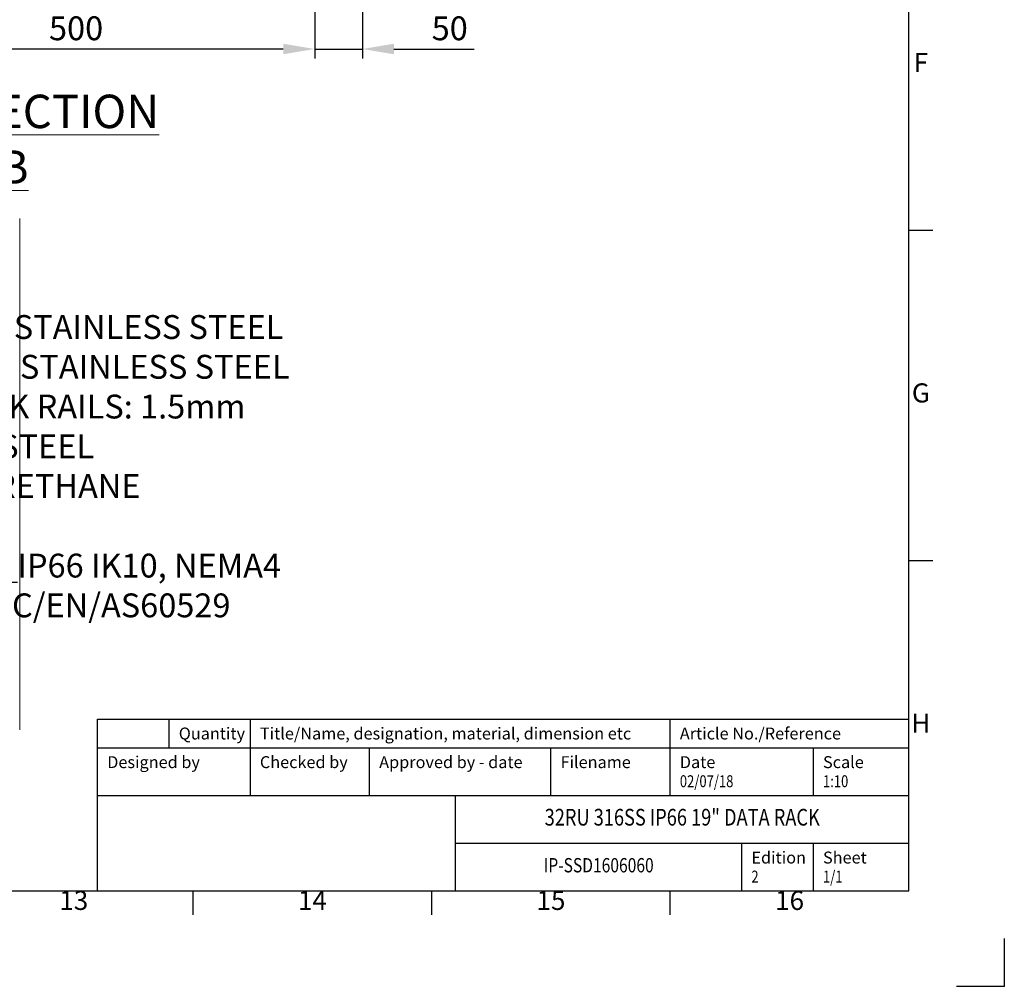
# Model space of a CAD drawing. Units: millimetres. Extents: x 63 to 4291, y 73 to 3057.
# Drawn here: x 3260 to 4291, y 87 to 1100 of the extents above; entities that cross this region are included whole.
import ezdxf
from ezdxf.enums import TextEntityAlignment as Align

# ---------------------------------------------------------------- set-up
doc = ezdxf.new("R2010")
doc.units = ezdxf.units.MM
doc.header["$LTSCALE"] = 2
doc.header["$PDSIZE"] = -1
doc.layers.add('Dimensions', color=7, linetype='Continuous')
doc.layers.add('Title Block', color=7, linetype='Continuous')
doc.styles.add('ISO Proportional', font='ARIALN.TTF', dxfattribs={"width": 0.8})
doc.styles.add('SLDTEXTSTYLE1', font='romans.shx', dxfattribs={"width": 0.75})
doc.styles.get("Standard").update_dxf_attribs({"font": 'romans.shx', "width": 0.8})
doc.dimstyles.new('SLDDIMSTYLE2', dxfattribs={"dimscale": 10, "dimtxt": 2.5, "dimasz": 3.302, "dimexe": 1, "dimexo": 1, "dimgap": 0.926042, "dimtad": 1, "dimdec": 0, "dimrnd": 1e-09, "dimzin": 12, "dimdsep": 46, "dimtxsty": 'Standard', "dimcen": 2, "dimadec": 0, "dimazin": 3, "dimtfac": 1, "dimtdec": 0, "dimtmove": 0, "dimatfit": 0, "dimfxl": 1, "dimfrac": 2, "dimtolj": 1, "dimtzin": 12, "dimarcsym": 0})

# ---------------------------------------------------------------- blocks, each defined once
blk = doc.blocks.new('ISO A1 title block')
at = {"layer": 'Title Block'}
for p, q in [((820, 20), (820, 574)), ((820, 158.5), (825, 158.5)), ((820, 89.25), (825, 89.25)), ((650, 56), (820, 56)), ((650, 50), (650, 56)), ((665, 50), (665, 56)), ((682, 50), (682, 56)), ((770, 50), (770, 56)), ((650, 50), (820, 50)), ((650, 20), (650, 50)), ((682, 40), (682, 50)), ((707, 40), (707, 50)), ((745, 40), (745, 50)), ((770, 40), (770, 50)), ((800, 40), (800, 50)), ((650, 40), (820, 40)), ((725, 20), (725, 40)), ((725, 30), (820, 30)), ((785, 20), (785, 30)), ((800, 20), (800, 30)), ((20, 20), (820, 20)), ((670, 15), (670, 20)), ((720, 15), (720, 20)), ((770, 15), (770, 20)), ((840, 0), (840, 10)), ((840, 0), (830, 0))]:
    blk.add_line(p, q, dxfattribs=at)
at = {"layer": 'Title Block', "style": 'ISO Proportional'}
for s, p in [('F', (822.5, 193.125)), ('G', (822.5, 123.875)), ('H', (822.5, 54.625)), ('13', (645, 17.5)), ('14', (695, 17.5)), ('15', (745, 17.5)), ('16', (795, 17.5))]:
    blk.add_text(s, height=4, dxfattribs=at).set_placement(p, align=Align.MIDDLE)
for s, p in [('Quantity', (667, 53)), ('Title/Name, designation, material, dimension etc', (684, 53)), ('Article No./Reference', (772, 53)), ('Designed by', (652, 47)), ('Checked by', (684, 47)), ('Approved by - date', (709, 47)), ('Filename', (747, 47)), ('Date', (772, 47)), ('Scale', (802, 47)), ('Edition', (787, 27)), ('Sheet', (802, 27))]:
    blk.add_text(s, height=2.5, dxfattribs=at).set_placement(p, align=Align.MIDDLE_LEFT)
at = {"layer": 'Title Block', "style": 'ISO Proportional', "flags": 8}
for tag, p in [('FILENAME', (747, 43)), ('DATE', (772, 43)), ('SCALE', (802, 43)), ('EDITION', (787, 23)), ('SHEET', (802, 23))]:
    blk.add_attdef(tag, text='', height=2.5, dxfattribs=at).set_placement(p, align=Align.MIDDLE_LEFT)
blk.add_attdef('DRAWING_NUMBER', text='', height=3, dxfattribs=at).set_placement((755, 25), align=Align.MIDDLE)
blk = doc.blocks.new('*D8')
at = {"layer": 'Defpoints', "color": 0, "transparency": 16777216}
for p in [(3568.7, 1354.9), (3618.7, 1205.9), (3618.7, 1069.5)]:
    blk.add_point(p, dxfattribs=at)
at = {"layer": 'Dimensions', "color": 0, "lineweight": -2, "transparency": 16777216}
for p, q in [((3568.7, 1344.9), (3568.7, 1059.5)), ((3618.7, 1195.9), (3618.7, 1059.5)), ((3535.7, 1069.5), (3502.7, 1069.5)), ((3568.7, 1069.5), (3618.7, 1069.5)), ((3651.7, 1069.5), (3735.7, 1069.5))]:
    blk.add_line(p, q, dxfattribs=at)
at = {"layer": 'Dimensions', "color": 0, "transparency": 16777216}
for points in [[(3535.7, 1075), (3535.7, 1064), (3568.7, 1069.5)], [(3651.7, 1075), (3651.7, 1064), (3618.7, 1069.5)]]:
    blk.add_solid(points, dxfattribs=at)
at = {"layer": 'Dimensions', "color": 0, "transparency": 16777216, "insert": (3710.2, 1091.2), "char_height": 25, "attachment_point": 5}
blk.add_mtext('\\A1;50', dxfattribs=at)
blk = doc.blocks.new('*D9')
at = {"layer": 'Defpoints', "color": 0, "transparency": 16777216}
for p in [(3068.7, 1354.9), (3568.7, 1354.9), (3068.7, 1069.5)]:
    blk.add_point(p, dxfattribs=at)
at = {"layer": 'Dimensions', "color": 0, "lineweight": -2, "transparency": 16777216}
for p, q in [((3068.7, 1344.9), (3068.7, 1059.5)), ((3568.7, 1344.9), (3568.7, 1059.5)), ((3535.7, 1069.5), (3101.7, 1069.5))]:
    blk.add_line(p, q, dxfattribs=at)
at = {"layer": 'Dimensions', "color": 0, "transparency": 16777216}
for points in [[(3101.7, 1075), (3101.7, 1064), (3068.7, 1069.5)], [(3535.7, 1075), (3535.7, 1064), (3568.7, 1069.5)]]:
    blk.add_solid(points, dxfattribs=at)
at = {"layer": 'Dimensions', "color": 0, "transparency": 16777216, "insert": (3318.7, 1091.2), "char_height": 25, "attachment_point": 5}
blk.add_mtext('\\A1;500', dxfattribs=at)

msp = doc.modelspace()

# ---------------------------------------------------------------- linework, layer by layer
at = {"color": 7, "linetype": 'Continuous', "lineweight": 18}
msp.add_line((3259.6, 356), (3259.6, 891.9), dxfattribs=at)

# ---------------------------------------------------------------- block references
at = {"layer": 'Title Block'}
ref = msp.add_blockref('ISO A1 title block', (91.3, 87.1), dxfattribs=dict(at, xscale=5, yscale=5, zscale=5))
ref.add_attrib('DRAWING_NUMBER', 'IP-SSD1606060', dxfattribs={"height": 15, "width": 0.8}).set_placement((3866.3, 212.1), align=Align.MIDDLE)
ref.add_attrib('TITLE', '32RU 316SS IP66 19" DATA RACK', dxfattribs={"height": 17.5, "width": 0.8}).set_placement((3953.8, 262.1), align=Align.MIDDLE)
ref.add_attrib('DATE', '02/07/18', dxfattribs={"height": 12.5, "width": 0.8}).set_placement((3951.3, 302.1), align=Align.MIDDLE_LEFT)
ref.add_attrib('EDITION', '2', dxfattribs={"height": 12.5, "width": 0.8}).set_placement((4026.3, 202.1), align=Align.MIDDLE_LEFT)
ref.add_attrib('SHEET', '1/1', dxfattribs={"height": 12.5, "width": 0.8}).set_placement((4101.3, 202.1), align=Align.MIDDLE_LEFT)
ref.add_attrib('SCALE', '1:10', dxfattribs={"height": 12.5, "width": 0.8}).set_placement((4101.3, 302.1), align=Align.MIDDLE_LEFT)

# ---------------------------------------------------------------- texts
at = {"color": 7, "linetype": 'Continuous', "lineweight": 0, "insert": (3206.2, 1021.6), "char_height": 35, "attachment_point": 1, "style": 'SLDTEXTSTYLE1'}
msp.add_mtext('{\\LSECTION BB}', dxfattribs=at)
at = {"layer": 'Dimensions', "insert": (3345.5, 653.1), "char_height": 25, "attachment_point": 5}
msp.add_mtext('\\pxql;{\\LMATERIAL}\\PBODY: 1.5mm STAINLESS STEEL\\PDOOR: 1.5mm STAINLESS STEEL\\P19" DATA RACK RAILS: 1.5mm GALVANISED STEEL\\PSEAL: POLYURETHANE\\P\\P{\\LPROTECTION:} IP66 IK10, NEMA4\\P{\\LSTANDARD:} IEC/EN/AS60529', dxfattribs=at)

# ---------------------------------------------------------------- dimensions: what is measured, and where the dimension line sits
at = {"layer": 'Dimensions'}
for base, p2, picture, middle in [((3068.7, 1069.5), (3068.7, 1354.9), '*D9', (3318.7, 1091.2)), ((3618.7, 1069.5), (3618.7, 1205.9), '*D8', (3710.2, 1091.2))]:
    dim = msp.add_linear_dim(base=base, p1=(3568.7, 1354.9), p2=p2, dimstyle='SLDDIMSTYLE2', dxfattribs=at)
    dim.commit()
    dim.dimension.update_dxf_attribs({"geometry": picture, "text_midpoint": middle})

doc.saveas('drawing.dxf')
